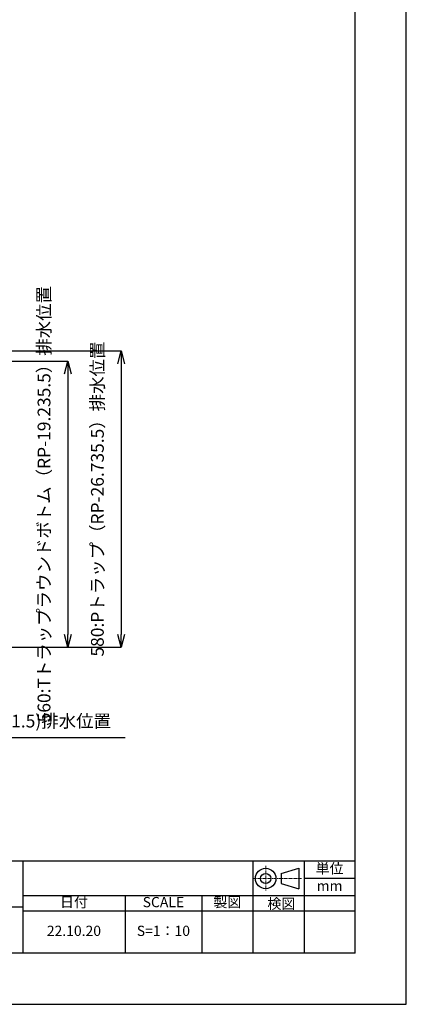
# Model space of a CAD drawing. Units: millimetres. Extents: x 323 to 4523, y 45 to 3015.
# Drawn here: x 3767 to 4523, y 45 to 1972 of the extents above; entities that cross this region are included whole.
import ezdxf
from ezdxf.enums import TextEntityAlignment as Align

# ---------------------------------------------------------------- set-up
doc = ezdxf.new("R2010")
doc.units = ezdxf.units.MM
doc.linetypes.add('CENTER1', pattern=[10, 6.25, -1.25, 1.25, -1.25])
doc.layers.add('_0-0_', color=7, linetype='Continuous')
for name, color, linetype, lineweight in [('中心線', 1, 'CENTER1', 0), ('図面枠', 6, 'Continuous', 25), ('寸法線', 3, 'Continuous', 15), ('文字', 4, 'Continuous', 15)]:
    doc.layers.add(name, color=color, linetype=linetype, lineweight=lineweight)
doc.styles.add('japanese', font='romans.shx', dxfattribs={"bigfont": 'bigfont.shx'})
doc.dimstyles.new('KIHON', dxfattribs={"dimscale": 10, "dimtxt": 2.5, "dimasz": 2.5, "dimexe": 0, "dimexo": 2, "dimgap": 1, "dimtad": 1, "dimdec": 0, "dimdsep": 46, "dimtxsty": 'japanese', "dimblk": 'OPEN30', "dimcen": 2.5, "dimadec": 0, "dimazin": 0, "dimtfac": 1, "dimtdec": 0, "dimtmove": 0, "dimatfit": 0, "dimfxl": 1, "dimarcsym": 0})

# ---------------------------------------------------------------- blocks, each defined once
blk = doc.blocks.new('_Open30')
at = {"color": 0, "linetype": 'ByBlock', "lineweight": -2}
for p, q in [((-1, 0.268), (0, 0)), ((0, 0), (-1, -0.268)), ((0, 0), (-1, 0))]:
    blk.add_line(p, q, dxfattribs=at)
blk = doc.blocks.new('*D11')
at = {"layer": 'Defpoints', "color": 0}
for p in [(3107.9, 643.7), (3272, 643.7), (3107.9, 566.9)]:
    blk.add_point(p, dxfattribs=at)
at = {"layer": '寸法線', "color": 0, "lineweight": -2}
for p, q in [((3107.9, 623.7), (3107.9, 566.9)), ((3272, 623.7), (3272, 566.9)), ((3082.9, 566.9), (3057.9, 566.9)), ((3107.9, 566.9), (3272, 566.9)), ((3297, 566.9), (3973, 566.9))]:
    blk.add_line(p, q, dxfattribs=at)
at = {"layer": '寸法線', "color": 0, "lineweight": -2, "xscale": 25, "yscale": 25, "zscale": 25}
blk.add_blockref('_Open30', (3107.9, 566.9), dxfattribs=at)
at = {"layer": '寸法線', "color": 0, "lineweight": -2, "xscale": 25, "yscale": 25, "zscale": 25, "rotation": 180}
blk.add_blockref('_Open30', (3272, 566.9), dxfattribs=at)
at = {"layer": '寸法線', "color": 0, "insert": (3649.1, 595.9), "char_height": 25, "attachment_point": 5, "style": 'japanese'}
blk.add_mtext('164:Sトラップ（RP-26.791.5)排水位置', dxfattribs=at)
blk = doc.blocks.new('*D29')
at = {"layer": 'Defpoints', "color": 0}
for p in [(3523, 1303.7), (3423, 743.7), (3861, 743.7)]:
    blk.add_point(p, dxfattribs=at)
at = {"layer": '寸法線', "color": 0, "lineweight": -2}
for p, q in [((3543, 1303.7), (3861, 1303.7)), ((3861, 1278.7), (3861, 768.7)), ((3443, 743.7), (3861, 743.7))]:
    blk.add_line(p, q, dxfattribs=at)
at = {"layer": '寸法線', "color": 0, "lineweight": -2, "xscale": 25, "yscale": 25, "zscale": 25}
for p, rotation in [((3861, 1303.7), 90), ((3861, 743.7), 270)]:
    blk.add_blockref('_Open30', p, dxfattribs=dict(at, rotation=rotation))
at = {"layer": '寸法線', "color": 0, "insert": (3817.7, 1023.7), "char_height": 25, "width": 585.621, "attachment_point": 5, "rotation": 90, "style": 'japanese'}
blk.add_mtext('560:Tトラップラウンドボトム（RP-19.235.5）排水位置', dxfattribs=at)
blk = doc.blocks.new('*D30')
at = {"layer": 'Defpoints', "color": 0}
for p in [(3523, 1323.7), (3423, 743.7), (3965.4, 743.7)]:
    blk.add_point(p, dxfattribs=at)
at = {"layer": '寸法線', "color": 0, "lineweight": -2}
for p, q in [((3543, 1323.7), (3965.4, 1323.7)), ((3965.4, 1298.7), (3965.4, 768.7)), ((3443, 743.7), (3965.4, 743.7))]:
    blk.add_line(p, q, dxfattribs=at)
at = {"layer": '寸法線', "color": 0, "lineweight": -2, "xscale": 25, "yscale": 25, "zscale": 25}
for p, rotation in [((3965.4, 1323.7), 90), ((3965.4, 743.7), 270)]:
    blk.add_blockref('_Open30', p, dxfattribs=dict(at, rotation=rotation))
at = {"layer": '寸法線', "color": 0, "insert": (3922.1, 1033.7), "char_height": 25, "width": 488.858, "attachment_point": 5, "rotation": 90, "style": 'japanese'}
blk.add_mtext('580:Pトラップ（RP-26.735.5）排水位置', dxfattribs=at)

msp = doc.modelspace()

# ---------------------------------------------------------------- linework, layer by layer
at = {"layer": '_0-0_'}
for p, q in [((4277.9677415, 300.9452242), (4312.9677415, 310.9452242)), ((4312.9677415, 310.9452242), (4312.9677415, 270.9452242)), ((4277.9677415, 300.9452242), (4277.9677415, 280.9452242)), ((4277.9677415, 280.9452242), (4312.9677415, 270.9452242))]:
    msp.add_line(p, q, dxfattribs=at)
for radius in [20, 10]:
    msp.add_circle((4247.9677415, 290.9452242), radius, dxfattribs=at)
at = {"layer": 'Defpoints'}
msp.add_lwpolyline([(322.9677415, 44.6952242), (4522.9677415, 44.6952242), (4522.9677415, 3014.6952242), (322.9677415, 3014.6952242)], close=True, dxfattribs=at)
at = {"layer": '中心線'}
for p, q in [((4247.9677415, 315.9452242), (4247.9677415, 265.9452242)), ((4222.9677415, 290.9452242), (4317.9677415, 290.9452242))]:
    msp.add_line(p, q, dxfattribs=at)
at = {"layer": '図面枠'}
for p, q in [((4422.9677415, 144.6952242), (4422.9677415, 2914.6952242)), ((4422.9677415, 324.6952242), (2498.502172, 324.6952242)), ((3772.9677415, 324.6952242), (3772.9677415, 144.6952242)), ((4222.9677415, 324.6952242), (4222.9677415, 144.6952242)), ((4322.9677415, 324.6952242), (4322.9677415, 144.6952242)), ((4422.9677415, 290.9452242), (4322.9677415, 290.9452242)), ((4422.9677415, 257.1952242), (3772.9677415, 257.1952242)), ((3972.9677415, 257.1952242), (3972.9677415, 144.6952242)), ((4122.9677415, 257.1952242), (4122.9677415, 144.6952242)), ((3772.9677415, 234.6952242), (3098.502172, 234.6952242)), ((4422.9677415, 227.1952242), (3772.9677415, 227.1952242)), ((4422.9677415, 144.6952242), (422.9677415, 144.6952242))]:
    msp.add_line(p, q, dxfattribs=at)

# ---------------------------------------------------------------- texts
at = {"layer": '文字', "style": 'japanese'}
for s, p in [('単位', (4372.9677415, 307.8202242)), ('mm', (4372.9677415, 274.0702242)), ('日付', (3872.9677415, 242.1952242)), ('SCALE', (4047.9677415, 242.1952242)), ('製図', (4172.9677415, 242.1952242)), ('22.10.20', (3872.9677415, 185.9452242)), ('S=1：10', (4047.9677415, 185.9452242))]:
    msp.add_text(s, height=20, dxfattribs=at).set_placement(p, align=Align.MIDDLE)
msp.add_text('検図', height=20, dxfattribs=at).set_placement((4251.3751155, 231.6726541))

# ---------------------------------------------------------------- dimensions: what is measured, and where the dimension line sits
at = {"layer": '寸法線'}
for base, p1, text, picture, middle in [((3861.0100509939, 743.6952242046), (3522.9677414836, 1303.6952242046), '<>:Tトラップラウンドボトム（RP-19.235.5）排水位置', '*D29', (3817.6767176605, 1023.6952242046)), ((3965.4371042178, 743.6952242046), (3522.9677414836, 1323.6952242046), '<>:Pトラップ（RP-26.735.5）排水位置', '*D30', (3922.1037708845, 1033.6952242046))]:
    dim = msp.add_linear_dim(base=base, p1=p1, p2=(3422.9677414836, 743.6952242046), angle=90, text=text, dimstyle='KIHON', override={"dimdec": 6}, dxfattribs=at)
    dim.commit()
    dim.dimension.update_dxf_attribs({"geometry": picture, "text_midpoint": middle})
dim = msp.add_linear_dim(base=(3107.8742388, 566.8898279), p1=(3271.9677415, 643.6952242), p2=(3107.8742388, 643.6952242), text='<>:Sトラップ（RP-26.791.5)排水位置', dimstyle='KIHON', dxfattribs=at)
dim.commit()
dim.dimension.update_dxf_attribs({"geometry": '*D11', "text_midpoint": (3649.1484534, 566.8898279), "dimtype": 160})

doc.saveas('drawing.dxf')
